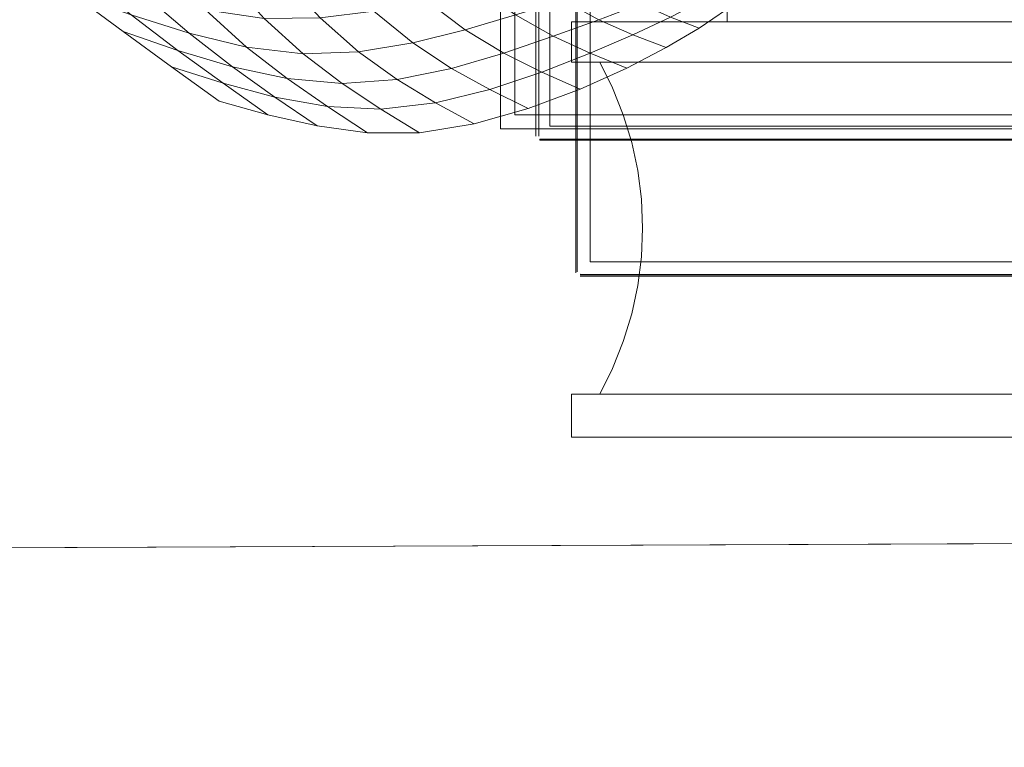
# Model space of a CAD drawing. Units: metres. Extents: x 3.27 to 7.58, y -4.77 to -0.37.
# Drawn here: x 3.42 to 3.49, y -3.17 to -3.12 of the extents above; entities that cross this region are included whole.
import ezdxf

# ---------------------------------------------------------------- set-up
doc = ezdxf.new("R2010")
doc.units = ezdxf.units.M
doc.header["$MEASUREMENT"] = 0

# ---------------------------------------------------------------- blocks, each defined once
blk = doc.blocks.new('eceb4fb3-ab6f-4d29-b53f-6a5cfc293a36')
at = {"color": 18, "lineweight": 9, "true_color": 0x000000}
blk.add_lwpolyline([(3.272059, -3.171788), (3.688212, -3.170096), (3.688139, -3.152097), (3.271986, -3.153788), (3.688139, -3.152097), (3.688212, -3.170096), (3.272059, -3.171788), (3.271986, -3.153788)], close=True, dxfattribs=at)
blk = doc.blocks.new('c8925a29-e630-4bb5-98d9-9942f62b5509')
at = {"color": 18, "lineweight": 9, "true_color": 0x000000}
blk.add_lwpolyline([(3.290392, -3.153713), (3.656527, -3.152225), (3.65342, -2.388231), (3.287285, -2.389719), (3.65342, -2.388231), (3.656527, -3.152225), (3.290392, -3.153713), (3.287285, -2.389719)], close=True, dxfattribs=at)
blk = doc.blocks.new('624ff72e-5e67-4f19-879c-e81e3c46234c')
at = {"color": 18, "lineweight": 9, "true_color": 0x000000}
blk.add_lwpolyline([(3.290392, -3.153713), (3.688139, -3.152097), (3.685031, -2.388103), (3.287285, -2.389719), (3.685031, -2.388103), (3.688139, -3.152097), (3.290392, -3.153713), (3.287285, -2.389719)], close=True, dxfattribs=at)
blk = doc.blocks.new('b77ad61e-f6e1-4149-9660-036e43ca289a')
at = {"color": 18, "lineweight": 9, "true_color": 0x000000}
for points in [[(3.458252, -3.133892)], [(3.627793, -3.134104), (3.45833, -3.134104)]]:
    blk.add_lwpolyline(points, dxfattribs=at)
blk = doc.blocks.new('09f00cfc-230f-462a-9220-e9630b311dde')
at = {"color": 18, "lineweight": 9, "true_color": 0x000000}
blk.add_lwpolyline([(3.45833, -3.134192), (3.627793, -3.134104)], dxfattribs=at)
blk = doc.blocks.new('e6073cef-16f5-41d4-bd12-8165633c06ce')
at = {"color": 18, "lineweight": 9, "true_color": 0x000000}
blk.add_line((3.45803, -3.133892), (3.45804, -3.13397), dxfattribs=at)
for points in [[(3.45807, -2.884492), (3.458117, -3.133892)], [(3.458117, -3.134104)], [(3.45833, -3.134192), (3.625793, -3.134104)]]:
    blk.add_lwpolyline(points, dxfattribs=at)
blk.add_lwpolyline([(3.458117, -3.134104)], close=True, dxfattribs=at)
blk = doc.blocks.new('3b614298-d90c-47e4-9e82-5e4c81dcb57c')
at = {"color": 18, "lineweight": 9, "true_color": 0x000000}
blk.add_line((3.45803, -3.133892), (3.45803, -2.884492), dxfattribs=at)
blk.add_lwpolyline([(3.627793, -3.134192), (3.45833, -3.134192), (3.626312, -3.134192)], dxfattribs=at)
blk = doc.blocks.new('289a4a15-d257-4b8f-99a8-8810b8671578')
at = {"color": 18, "lineweight": 9, "true_color": 0x000000}
blk.add_lwpolyline([(3.625793, -3.134104), (3.45833, -3.134104)], dxfattribs=at)
blk = doc.blocks.new('9214d057-bd0c-488c-bcfa-eec01bbb3f7a')
at = {"color": 18, "lineweight": 9, "true_color": 0x000000}
for points in [[(3.625793, -3.133892), (3.45833, -3.134104)], [(3.45833, -3.134042), (3.625793, -3.134104)]]:
    blk.add_lwpolyline(points, dxfattribs=at)
blk = doc.blocks.new('8086fd42-54e2-4001-b368-383ca589c82b')
at = {"color": 18, "lineweight": 9, "true_color": 0x000000}
blk.add_lwpolyline([(3.626093, -3.133192), (3.45903, -3.133192), (3.45903, -2.885192), (3.626093, -2.885192)], close=True, dxfattribs=at)
blk = doc.blocks.new('cae76167-431a-4dde-85f3-942fc8665df8')
at = {"color": 18, "lineweight": 9, "true_color": 0x000000}
blk.add_lwpolyline([(3.458117, -3.133892), (3.458117, -2.884492)], dxfattribs=at)
blk.add_lwpolyline([(3.626093, -2.885192), (3.45903, -2.885192), (3.45903, -3.133192), (3.626093, -3.133192)], close=True, dxfattribs=at)
blk = doc.blocks.new('d1407482-7918-421b-b40b-b7e38a830353')
at = {"color": 18, "lineweight": 9, "true_color": 0x000000}
blk.add_line((3.45803, -2.884492), (3.45803, -3.133892), dxfattribs=at)
blk = doc.blocks.new('4732d1f0-2d99-49de-95f9-86a5862d2e3a')
at = {"color": 18, "lineweight": 9, "true_color": 0x000000}
blk.add_lwpolyline([(3.458117, -3.133892)], dxfattribs=at)
blk = doc.blocks.new('4c813a9d-f696-4e86-99f1-dd003ce2a84f')
at = {"color": 18, "lineweight": 9, "true_color": 0x000000}
blk.add_lwpolyline([(3.452764, -2.893895), (3.452764, -3.123895), (3.632832, -3.123895), (3.452764, -3.123895), (3.452764, -2.893895), (3.632832, -2.893895), (3.632832, -3.123895), (3.632832, -2.893895)], dxfattribs=at)
blk = doc.blocks.new('3140ecc5-a4c5-4ef4-9dd4-fc761c5cd110')
at = {"color": 18, "lineweight": 9, "true_color": 0x000000}
for points in [[(3.452764, -2.893895), (3.631832, -2.893895), (3.452764, -2.893895), (3.452764, -3.123895), (3.631832, -3.123895), (3.452764, -3.123895), (3.452764, -2.893895), (3.632832, -2.893895)], [(3.452764, -2.893895), (3.452764, -3.123895), (3.631832, -3.123895), (3.452764, -3.123895), (3.452764, -2.893895), (3.631832, -2.893895)]]:
    blk.add_lwpolyline(points, dxfattribs=at)
blk.add_lwpolyline([(3.631832, -3.122895), (3.453765, -3.122895), (3.453765, -2.894895), (3.631832, -2.894895)], close=True, dxfattribs=at)
blk = doc.blocks.new('b36e569a-58b7-4b5f-bae9-9a0bb66815d7')
at = {"color": 18, "lineweight": 9, "true_color": 0x000000}
blk.add_lwpolyline([(3.631832, -2.894895), (3.453765, -2.894895), (3.453765, -3.122895), (3.631832, -3.122895)], close=True, dxfattribs=at)
blk = doc.blocks.new('7e7234ae-a0e5-47d1-aef3-1289c72f4404')
at = {"color": 18, "lineweight": 9, "true_color": 0x000000}
for points in [[(3.455445, -3.124387), (3.455311, -2.894987)], [(3.455523, -3.124599)]]:
    blk.add_lwpolyline(points, dxfattribs=at)
blk = doc.blocks.new('a12362fe-ed88-4485-b8d3-e06468a87821')
at = {"color": 18, "lineweight": 9, "true_color": 0x000000}
for points in [[(3.455445, -3.124387), (3.455311, -2.894987), (3.614983, -2.894774)], [(3.455523, -3.124599), (3.614983, -3.124599)]]:
    blk.add_lwpolyline(points, dxfattribs=at)
blk = doc.blocks.new('9320f77a-6cca-412b-9920-a6d8d67604e4')
at = {"color": 18, "lineweight": 9, "true_color": 0x000000}
blk.add_lwpolyline([(3.455311, -3.124599)], close=True, dxfattribs=at)
blk.add_lwpolyline([(3.455311, -3.124599)], close=True, dxfattribs=at)
blk.add_lwpolyline([(3.455445, -3.124387)], dxfattribs=at)
blk = doc.blocks.new('6b5e1c40-9aae-4dc3-ad1b-9867ee9aa945')
at = {"color": 18, "lineweight": 9, "true_color": 0x000000}
blk.add_line((3.455223, -2.894987), (3.455223, -3.124387), dxfattribs=at)
blk.add_lwpolyline([(3.614983, -3.124687), (3.455523, -3.124687), (3.612137, -3.124687)], dxfattribs=at)
blk = doc.blocks.new('68afc599-b498-429c-8f1c-98106488e44a')
at = {"color": 18, "lineweight": 9, "true_color": 0x000000}
blk.add_lwpolyline([(3.455523, -3.124676), (3.611982, -3.124599), (3.455523, -3.124599)], close=True, dxfattribs=at)
blk = doc.blocks.new('ee8af125-df3a-40f2-a147-ef1c5de942e2')
at = {"color": 18, "lineweight": 9, "true_color": 0x000000}
blk.add_lwpolyline([(3.614983, -3.124599), (3.455523, -3.124599), (3.611982, -3.124599), (3.455523, -3.124599)], dxfattribs=at)
blk = doc.blocks.new('90aef159-cc7e-4fcf-9482-42c2c1fb5124')
at = {"color": 18, "lineweight": 9, "true_color": 0x000000}
blk.add_lwpolyline([(3.455523, -3.124537)], dxfattribs=at)
blk = doc.blocks.new('db3e1fc6-eb12-4b7c-98d3-d1a7861bb057')
at = {"color": 18, "lineweight": 9, "true_color": 0x000000}
blk.add_lwpolyline([(3.612282, -3.123687), (3.456223, -3.123687), (3.456223, -2.895687), (3.612282, -2.895687)], close=True, dxfattribs=at)
blk = doc.blocks.new('4166166a-7769-4650-a3a6-7661b5c6f966')
at = {"color": 18, "lineweight": 9, "true_color": 0x000000}
blk.add_lwpolyline([(3.612282, -2.895687), (3.456223, -2.895687), (3.456223, -3.123687), (3.612282, -3.123687)], close=True, dxfattribs=at)
blk = doc.blocks.new('b1bd6b5d-efc1-4e34-8101-fbec9614da61')
at = {"color": 18, "lineweight": 9, "true_color": 0x000000}
blk.add_lwpolyline([(3.455233, -3.124464)], dxfattribs=at)
blk = doc.blocks.new('de8fd611-1d43-413d-ab86-f03a2889b6ca')
at = {"color": 18, "lineweight": 9, "true_color": 0x000000}
blk.add_lwpolyline([(3.290392, -3.153713), (3.656527, -3.152225), (3.65342, -2.388231), (3.287285, -2.389719), (3.65342, -2.388231), (3.656527, -3.152225), (3.290392, -3.153713), (3.287285, -2.389719)], close=True, dxfattribs=at)
blk = doc.blocks.new('a2c13ea1-8e7c-4c95-96a3-29e975829442')
at = {"color": 116, "lineweight": 9, "true_color": 0x00843b}
blk.add_lwpolyline([(3.430188, -3.118393), (3.426919, -3.115911), (3.422842, -3.114468), (3.426369, -3.117084)], close=True, dxfattribs=at)
blk = doc.blocks.new('62934167-03d3-4184-9f0d-095cd328dc30')
at = {"color": 116, "lineweight": 9, "true_color": 0x00843b}
blk.add_lwpolyline([(3.427858, -3.114512), (3.423503, -3.113152), (3.426919, -3.115911), (3.430977, -3.117194)], close=True, dxfattribs=at)
blk = doc.blocks.new('f8f80d2a-fb8d-416d-9405-aed852a3a335')
at = {"color": 116, "lineweight": 9, "true_color": 0x00843b}
blk.add_lwpolyline([(3.426369, -3.117084), (3.429754, -3.119556), (3.433357, -3.120691), (3.430188, -3.118393)], close=True, dxfattribs=at)
blk = doc.blocks.new('cf98dd0e-9550-44eb-bf32-81682a785693')
at = {"color": 116, "lineweight": 9, "true_color": 0x00843b}
blk.add_lwpolyline([(3.440654, -3.122326), (3.436983, -3.121667), (3.434009, -3.119542), (3.430188, -3.118393), (3.433357, -3.120691), (3.436983, -3.121667), (3.434009, -3.119542), (3.430188, -3.118393), (3.426919, -3.115911), (3.430977, -3.117194), (3.434009, -3.119542), (3.437838, -3.12037), (3.440654, -3.122326), (3.444392, -3.122508), (3.441676, -3.120717)], dxfattribs=at)
blk.add_lwpolyline([(3.436478, -3.122897), (3.433357, -3.120691), (3.429754, -3.119556), (3.433068, -3.121957)], close=True, dxfattribs=at)
blk = doc.blocks.new('3e5a4a21-7768-462e-adc1-1164ee73e59d')
at = {"color": 116, "lineweight": 9, "true_color": 0x00843b}
blk.add_lwpolyline([(3.427858, -3.114512), (3.430977, -3.117194), (3.434996, -3.118158), (3.432115, -3.115564)], close=True, dxfattribs=at)
blk = doc.blocks.new('1d81c8fa-ba5d-4c02-8d67-0dd2bedde2eb')
at = {"color": 116, "lineweight": 9, "true_color": 0x00843b}
blk.add_lwpolyline([(3.441676, -3.120717), (3.437838, -3.12037), (3.434996, -3.118158), (3.430977, -3.117194), (3.434009, -3.119542), (3.437838, -3.12037), (3.440654, -3.122326)], dxfattribs=at)
blk.add_lwpolyline([(3.439928, -3.123681), (3.436983, -3.121667), (3.433357, -3.120691), (3.436478, -3.122897)], close=True, dxfattribs=at)
blk = doc.blocks.new('e3ce1258-f49d-4a3c-9fc8-0dd2e57eb2bc')
at = {"color": 116, "lineweight": 9, "true_color": 0x00843b}
blk.add_lwpolyline([(3.432115, -3.115564), (3.434996, -3.118158), (3.438955, -3.118644), (3.436226, -3.116152)], close=True, dxfattribs=at)
blk = doc.blocks.new('f242b841-d7dc-4505-aca5-f947817218c1')
at = {"color": 116, "lineweight": 9, "true_color": 0x00843b}
for points in [[(3.441676, -3.120717), (3.438955, -3.118644), (3.434996, -3.118158), (3.437838, -3.12037)], [(3.447105, -3.12416), (3.443457, -3.124154), (3.440654, -3.122326), (3.436983, -3.121667), (3.439928, -3.123681), (3.443457, -3.124154), (3.440654, -3.122326), (3.444392, -3.122508)]]:
    blk.add_lwpolyline(points, close=True, dxfattribs=at)
blk = doc.blocks.new('acc5e4fe-b375-48c4-8a28-0803929b232b')
at = {"color": 116, "lineweight": 9, "true_color": 0x00843b}
blk.add_lwpolyline([(3.438955, -3.118644), (3.436226, -3.116152), (3.440143, -3.116123), (3.43745, -3.113166), (3.433487, -3.113099), (3.436226, -3.116152), (3.440143, -3.116123), (3.442836, -3.118493)], close=True, dxfattribs=at)
blk = doc.blocks.new('265d9326-6f31-4424-ac85-676d8e4326c9')
at = {"color": 116, "lineweight": 9, "true_color": 0x00843b}
blk.add_lwpolyline([(3.445528, -3.120421), (3.442836, -3.118493), (3.438955, -3.118644), (3.441676, -3.120717)], close=True, dxfattribs=at)
blk = doc.blocks.new('139bf419-eb4d-4ad3-9dfe-4e7772ae6390')
at = {"color": 116, "lineweight": 9, "true_color": 0x00843b}
blk.add_lwpolyline([(3.441676, -3.120717), (3.444392, -3.122508), (3.448219, -3.122056), (3.445528, -3.120421)], close=True, dxfattribs=at)
blk = doc.blocks.new('6fc90691-3695-443d-9c55-f45ebcedc5b8')
at = {"color": 116, "lineweight": 9, "true_color": 0x00843b}
blk.add_lwpolyline([(3.450911, -3.123543), (3.448219, -3.122056), (3.444392, -3.122508), (3.447105, -3.12416)], close=True, dxfattribs=at)
blk = doc.blocks.new('b33211f7-6877-4933-a53f-e09e31a62dd9')
at = {"color": 116, "lineweight": 9, "true_color": 0x00843b}
for points in [[(3.4439, -3.11564), (3.440143, -3.116123), (3.442836, -3.118493), (3.446618, -3.117874)], [(3.449322, -3.119656), (3.445528, -3.120421), (3.448219, -3.122056), (3.452017, -3.121139), (3.449322, -3.119656), (3.445528, -3.120421), (3.442836, -3.118493), (3.446618, -3.117874)], [(3.454707, -3.122471), (3.452017, -3.121139), (3.448219, -3.122056), (3.450911, -3.123543)]]:
    blk.add_lwpolyline(points, close=True, dxfattribs=at)
blk = doc.blocks.new('2cc410a2-b8d4-4695-973d-ee9a017df1ae')
at = {"color": 116, "lineweight": 9, "true_color": 0x00843b}
for points in [[(3.4439, -3.11564), (3.446618, -3.117874), (3.450282, -3.116957), (3.447533, -3.114866)], [(3.452987, -3.118595), (3.450282, -3.116957), (3.446618, -3.117874), (3.449322, -3.119656)]]:
    blk.add_lwpolyline(points, close=True, dxfattribs=at)
blk = doc.blocks.new('634118b6-8e47-4824-8aca-2eaebb9c4ef8')
at = {"color": 116, "lineweight": 9, "true_color": 0x00843b}
blk.add_lwpolyline([(3.454707, -3.122471), (3.452017, -3.121139), (3.455663, -3.119929), (3.452987, -3.118595), (3.449322, -3.119656), (3.452017, -3.121139), (3.455663, -3.119929), (3.458325, -3.121112)], close=True, dxfattribs=at)
blk = doc.blocks.new('42123436-ee53-4eaf-a78a-9afe67ef0724')
at = {"color": 116, "lineweight": 9, "true_color": 0x00843b}
blk.add_lwpolyline([(3.456452, -3.117408), (3.459039, -3.118597), (3.455663, -3.119929), (3.458325, -3.121112), (3.461596, -3.119634), (3.459039, -3.118597), (3.462024, -3.117314)], dxfattribs=at)
blk = doc.blocks.new('6f038c4a-9143-4427-8e40-f41edcfb821a')
at = {"color": 116, "lineweight": 9, "true_color": 0x00843b}
for points in [[(3.447533, -3.114866), (3.450282, -3.116957), (3.453808, -3.115913), (3.451075, -3.113963)], [(3.456452, -3.117408), (3.453808, -3.115913), (3.450282, -3.116957), (3.452987, -3.118595)], [(3.456452, -3.117408), (3.452987, -3.118595), (3.455663, -3.119929), (3.459039, -3.118597)], [(3.464352, -3.118204), (3.462024, -3.117314), (3.459039, -3.118597), (3.461596, -3.119634)]]:
    blk.add_lwpolyline(points, close=True, dxfattribs=at)
blk = doc.blocks.new('81579a19-c3a8-40e3-a519-802762febe8f')
at = {"color": 116, "lineweight": 9, "true_color": 0x00843b}
for points in [[(3.462574, -3.115147), (3.459647, -3.116267), (3.457176, -3.114913), (3.453808, -3.115913), (3.456452, -3.117408), (3.459647, -3.116267), (3.457176, -3.114913), (3.460363, -3.113914)], [(3.468585, -3.115525), (3.466955, -3.114849), (3.464651, -3.116068), (3.46666, -3.116831)], [(3.46666, -3.116831), (3.464651, -3.116068), (3.462024, -3.117314), (3.464352, -3.118204)]]:
    blk.add_lwpolyline(points, close=True, dxfattribs=at)
blk.add_lwpolyline([(3.456452, -3.117408), (3.459647, -3.116267), (3.462024, -3.117314), (3.464651, -3.116068), (3.462574, -3.115147), (3.459647, -3.116267), (3.462024, -3.117314)], dxfattribs=at)
blk = doc.blocks.new('cafa6432-cf0b-4c5b-b01b-820f81dfc067')
at = {"color": 18, "lineweight": 9, "true_color": 0x000000}
blk.add_lwpolyline([(3.290392, -3.153713), (3.656527, -3.152225), (3.65342, -2.388231), (3.287285, -2.389719), (3.65342, -2.388231), (3.656527, -3.152225), (3.290392, -3.153713), (3.287285, -2.389719)], close=True, dxfattribs=at)
blk = doc.blocks.new('63e03df2-b087-437a-a629-b3fdf0744bfa')
at = {"color": 18, "lineweight": 9, "true_color": 0x000000}
for points in [[(3.468618, -3.09115), (3.468618, -3.088321), (3.621376, -3.088321), (3.621376, -3.116386), (3.468618, -3.116386), (3.621376, -3.116386), (3.621376, -3.088321), (3.468618, -3.088321), (3.621376, -3.088321), (3.621376, -3.116386), (3.468618, -3.116386), (3.621376, -3.116386), (3.621376, -3.088321), (3.468618, -3.088321)], [(3.457725, -3.119215), (3.459702, -3.119215), (3.650924, -3.119215), (3.457725, -3.119215), (3.457725, -3.116386)], [(3.461941, -3.124833), (3.462364, -3.126809), (3.462618, -3.128814), (3.462703, -3.130833), (3.462618, -3.132852), (3.462703, -3.130833), (3.462618, -3.128814), (3.462364, -3.126809), (3.461941, -3.124833), (3.461354, -3.1229)], [(3.462364, -3.134856), (3.461941, -3.136832), (3.462364, -3.134856), (3.462618, -3.132852)]]:
    blk.add_lwpolyline(points, close=True, dxfattribs=at)
for points in [[(3.470595, -3.113386), (3.618375, -3.113386), (3.468618, -3.113386), (3.468618, -3.116386), (3.468618, -3.113386), (3.618375, -3.113386), (3.618375, -3.09115), (3.468618, -3.09115), (3.470595, -3.09115)], [(3.653925, -3.116386), (3.457725, -3.116386), (3.653925, -3.116386), (3.457725, -3.116386), (3.653925, -3.116386), (3.653925, -3.14545), (3.457725, -3.14545)], [(3.650924, -3.14245), (3.457725, -3.14245), (3.457725, -3.14545), (3.653925, -3.14545), (3.653925, -3.116386), (3.653925, -3.14545), (3.653925, -3.116386), (3.653925, -3.14545)], [(3.457725, -3.14545), (3.653925, -3.14545), (3.457725, -3.14545), (3.457725, -3.14245), (3.650924, -3.14245), (3.650924, -3.119215)], [(3.461354, -3.138766), (3.460606, -3.140643), (3.459702, -3.14245), (3.650924, -3.14245), (3.650924, -3.119215), (3.459702, -3.119215), (3.460606, -3.121023), (3.461354, -3.1229), (3.460606, -3.121023), (3.459702, -3.119215)], [(3.650924, -3.119215), (3.650924, -3.14245), (3.459702, -3.14245), (3.650924, -3.14245), (3.650924, -3.119215), (3.459702, -3.119215)], [(3.460606, -3.140643), (3.459702, -3.14245), (3.650924, -3.14245), (3.650924, -3.119215), (3.459702, -3.119215)], [(3.460606, -3.121023), (3.459702, -3.119215), (3.650924, -3.119215), (3.650924, -3.14245), (3.459702, -3.14245)], [(3.460606, -3.140643), (3.461354, -3.138766), (3.461941, -3.136832), (3.462364, -3.134856), (3.462618, -3.132852), (3.462703, -3.130833), (3.462618, -3.128814), (3.462364, -3.126809), (3.461941, -3.124833), (3.461354, -3.1229), (3.460606, -3.121023)], [(3.461354, -3.138766), (3.461941, -3.136832), (3.461354, -3.138766), (3.460606, -3.140643), (3.459702, -3.14245)]]:
    blk.add_lwpolyline(points, dxfattribs=at)
blk = doc.blocks.new('66f5c2c3-1fe4-4342-8a1e-6863b520ee8a')
for name in ['eceb4fb3-ab6f-4d29-b53f-6a5cfc293a36', '624ff72e-5e67-4f19-879c-e81e3c46234c', 'c8925a29-e630-4bb5-98d9-9942f62b5509', 'de8fd611-1d43-413d-ab86-f03a2889b6ca', 'cafa6432-cf0b-4c5b-b01b-820f81dfc067', '62934167-03d3-4184-9f0d-095cd328dc30', 'a2c13ea1-8e7c-4c95-96a3-29e975829442', '6fc90691-3695-443d-9c55-f45ebcedc5b8', 'f8f80d2a-fb8d-416d-9405-aed852a3a335', 'f242b841-d7dc-4505-aca5-f947817218c1', 'acc5e4fe-b375-48c4-8a28-0803929b232b', 'b33211f7-6877-4933-a53f-e09e31a62dd9', '1d81c8fa-ba5d-4c02-8d67-0dd2bedde2eb', '265d9326-6f31-4424-ac85-676d8e4326c9', '63e03df2-b087-437a-a629-b3fdf0744bfa', '81579a19-c3a8-40e3-a519-802762febe8f', '6f038c4a-9143-4427-8e40-f41edcfb821a', '3e5a4a21-7768-462e-adc1-1164ee73e59d', 'cf98dd0e-9550-44eb-bf32-81682a785693', '634118b6-8e47-4824-8aca-2eaebb9c4ef8', 'e3ce1258-f49d-4a3c-9fc8-0dd2e57eb2bc', '42123436-ee53-4eaf-a78a-9afe67ef0724', '139bf419-eb4d-4ad3-9dfe-4e7772ae6390', '2cc410a2-b8d4-4695-973d-ee9a017df1ae', '3b614298-d90c-47e4-9e82-5e4c81dcb57c', 'e6073cef-16f5-41d4-bd12-8165633c06ce', 'b77ad61e-f6e1-4149-9660-036e43ca289a', '9214d057-bd0c-488c-bcfa-eec01bbb3f7a', '09f00cfc-230f-462a-9220-e9630b311dde', '289a4a15-d257-4b8f-99a8-8810b8671578', 'd1407482-7918-421b-b40b-b7e38a830353', 'cae76167-431a-4dde-85f3-942fc8665df8', '8086fd42-54e2-4001-b368-383ca589c82b', '4c813a9d-f696-4e86-99f1-dd003ce2a84f', '3140ecc5-a4c5-4ef4-9dd4-fc761c5cd110', '6b5e1c40-9aae-4dc3-ad1b-9867ee9aa945', '9320f77a-6cca-412b-9920-a6d8d67604e4', '7e7234ae-a0e5-47d1-aef3-1289c72f4404', 'a12362fe-ed88-4485-b8d3-e06468a87821', 'ee8af125-df3a-40f2-a147-ef1c5de942e2', 'db3e1fc6-eb12-4b7c-98d3-d1a7861bb057', 'b36e569a-58b7-4b5f-bae9-9a0bb66815d7', 'b1bd6b5d-efc1-4e34-8101-fbec9614da61', '68afc599-b498-429c-8f1c-98106488e44a', '4166166a-7769-4650-a3a6-7661b5c6f966', '90aef159-cc7e-4fcf-9482-42c2c1fb5124', '4732d1f0-2d99-49de-95f9-86a5862d2e3a']:
    blk.add_blockref(name, (0, 0))

msp = doc.modelspace()

# ---------------------------------------------------------------- block references
msp.add_blockref('66f5c2c3-1fe4-4342-8a1e-6863b520ee8a', (0, 0))

doc.saveas('drawing.dxf')
